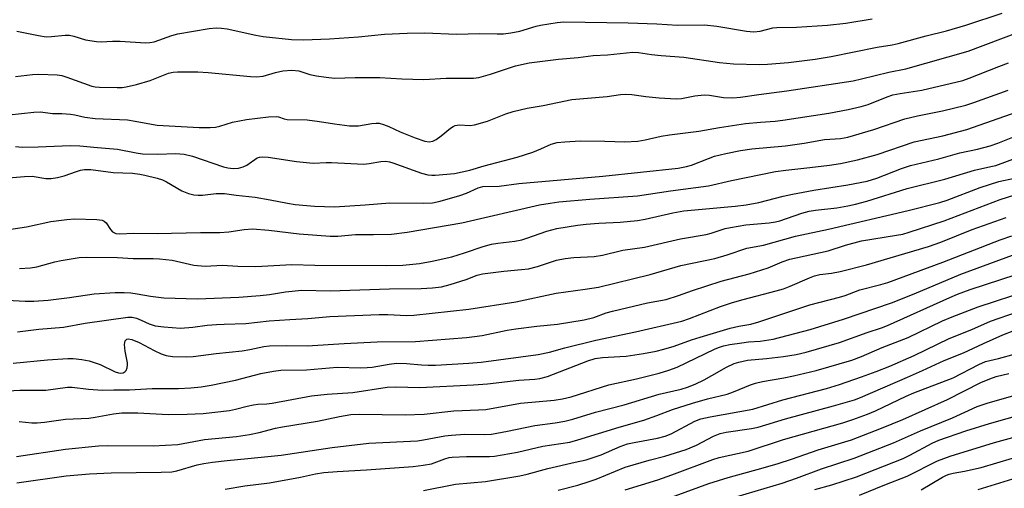
# Model space of a CAD drawing. Units: inches. Extents: x 1237772 to 1243772, y 593452 to 597452.
# Drawn here: x 1238316 to 1238576, y 596613 to 596736 of the extents above; entities that cross this region are included whole.
import ezdxf

# ---------------------------------------------------------------- set-up
doc = ezdxf.new("R2010")
doc.units = ezdxf.units.IN
doc.header["$MEASUREMENT"] = 0
doc.layers.add('Undefined', color=1, linetype='Continuous')

msp = doc.modelspace()

# ---------------------------------------------------------------- linework, layer by layer
at = {"layer": 'Undefined'}
for points, elevation in [([(1238315.18, 596721), (1238319.65, 596721.55), (1238321.35, 596721.65), (1238326.2, 596721.45), (1238327.4, 596721.26), (1238328.72, 596720.88), (1238335.25, 596718.5), (1238336.13, 596718.33), (1238337.3, 596718.22), (1238341.97, 596718.08), (1238343.28, 596718.15), (1238344.36, 596718.31), (1238347.07, 596718.93), (1238350.67, 596720), (1238355.52, 596721.88), (1238356.68, 596722.14), (1238357.85, 596722.22), (1238363.19, 596722.22), (1238365.97, 596722.09), (1238377.07, 596721.02), (1238378.56, 596720.93), (1238380.41, 596721.13), (1238383.66, 596722.06), (1238385.56, 596722.49), (1238387.95, 596722.69), (1238389.82, 596722.49), (1238392.73, 596721.59), (1238394.45, 596721.21), (1238397, 596720.83), (1238399.24, 596720.62), (1238404.6, 596720.79), (1238411.15, 596720.79), (1238416.93, 596720.39), (1238422.75, 596720.23), (1238428.58, 596720.54), (1238435.82, 596720.54), (1238437.2, 596720.77), (1238440.25, 596721.65), (1238446.88, 596723.87), (1238450.46, 596724.6), (1238458.19, 596725.57), (1238463.35, 596726.03), (1238467.34, 596726.51), (1238471.08, 596726.7), (1238477.79, 596727.45), (1238479.27, 596727.37), (1238482.66, 596726.83), (1238485.2, 596726.53), (1238491.2, 596726.1), (1238500.57, 596724.7), (1238504.26, 596724.36), (1238511.04, 596724.2), (1238513.23, 596724.25), (1238518.74, 596724.71), (1238525.76, 596725.62), (1238529.99, 596726.29), (1238542.15, 596728.71), (1238546.03, 596729.37), (1238547.64, 596729.75), (1238555.05, 596731.75), (1238560.34, 596733.09), (1238565.45, 596734.52), (1238575.06, 596737.71)], 474), ([(1238315.54, 596732.93), (1238321.27, 596731.81), (1238323.27, 596731.51), (1238324.67, 596731.54), (1238328.27, 596731.94), (1238329.38, 596731.9), (1238330.51, 596731.65), (1238333.62, 596730.68), (1238336.54, 596730.22), (1238337.72, 596730.17), (1238340.69, 596730.33), (1238342.75, 596730.32), (1238349.4, 596729.87), (1238350.57, 596729.94), (1238351.68, 596730.16), (1238356.38, 596731.81), (1238357.96, 596732.23), (1238366.23, 596733.63), (1238368.06, 596733.83), (1238369.47, 596733.8), (1238370.92, 596733.59), (1238378.46, 596731.89), (1238380.39, 596731.52), (1238387.89, 596730.78), (1238391.06, 596730.68), (1238397.84, 596730.91), (1238405.48, 596731.5), (1238412.38, 596732.17), (1238418.34, 596732.46), (1238422.95, 596732.52), (1238431.35, 596732.21), (1238437.44, 596732.38), (1238442.04, 596732.22), (1238443.72, 596732.24), (1238445.65, 596732.5), (1238447.97, 596733), (1238452.33, 596734.3), (1238453.45, 596734.56), (1238457.81, 596735.22), (1238459.56, 596735.39), (1238476.53, 596735.19), (1238484.11, 596734.89), (1238489.53, 596734.58), (1238496.68, 596734.63), (1238499.9, 596734.32), (1238507.68, 596732.93), (1238509.63, 596732.75), (1238511.27, 596732.94), (1238514.61, 596733.81), (1238515.67, 596733.97), (1238520.88, 596734.02), (1238529.05, 596734.52), (1238533.91, 596735.04), (1238540.79, 596736.22)], 472), ([(1238313.52, 596710.9), (1238319.97, 596711.61), (1238321.79, 596711.67), (1238324.92, 596711.31), (1238327.38, 596711.26), (1238329.68, 596711.06), (1238330.82, 596710.89), (1238333.48, 596710.33), (1238336.16, 596709.98), (1238344.65, 596709.57), (1238346.66, 596709.27), (1238350.97, 596708.42), (1238352.5, 596708.21), (1238363.59, 596707.6), (1238366.46, 596707.62), (1238367.89, 596707.71), (1238369.01, 596707.97), (1238372.32, 596709.03), (1238375.99, 596709.72), (1238381.82, 596710.4), (1238383.84, 596710.49), (1238384.44, 596710.39), (1238385.94, 596709.87), (1238386.73, 596709.7), (1238392, 596709.58), (1238395.23, 596709.16), (1238399.21, 596708.52), (1238403.18, 596708.03), (1238405.48, 596708.05), (1238409.01, 596708.65), (1238410.13, 596708.74), (1238410.97, 596708.68), (1238412.1, 596708.38), (1238413.5, 596707.87), (1238416.5, 596706.47), (1238420.46, 596704.89), (1238423.01, 596704.02), (1238424.15, 596703.81), (1238425.08, 596703.96), (1238425.99, 596704.41), (1238427.31, 596705.36), (1238429.75, 596707.41), (1238430.45, 596707.88), (1238430.95, 596708.09), (1238432.03, 596708.27), (1238434.93, 596708.09), (1238436.09, 596708.24), (1238439.53, 596709.25), (1238444.29, 596711.19), (1238446.26, 596711.78), (1238449.98, 596712.71), (1238454.15, 596713.38), (1238461.67, 596714.96), (1238470.97, 596715.75), (1238474.54, 596716.26), (1238475.82, 596716.36), (1238477.5, 596716.28), (1238481.2, 596715.75), (1238484.75, 596715.37), (1238487.66, 596715.19), (1238489.39, 596715.16), (1238490.56, 596715.23), (1238494.06, 596715.95), (1238496.52, 596716.18), (1238497.94, 596716.07), (1238501.67, 596715.52), (1238504.12, 596715.41), (1238506.11, 596715.6), (1238510.96, 596716.31), (1238518.33, 596717.24), (1238535.76, 596719.91), (1238537.98, 596720.38), (1238545.18, 596722.13), (1238549.63, 596723.05), (1238566.11, 596727.73), (1238579.38, 596732.67)], 476), ([(1238315.22, 596702.54), (1238316.97, 596702.44), (1238321.13, 596702.45), (1238329.56, 596702.86), (1238332.12, 596702.78), (1238336.81, 596702.28), (1238342.02, 596701.88), (1238346.96, 596700.9), (1238348.6, 596700.67), (1238352.71, 596700.51), (1238357.28, 596700.71), (1238359.57, 596700.51), (1238361.79, 596700.02), (1238369.95, 596697.24), (1238371.11, 596696.96), (1238372.52, 596696.82), (1238373.9, 596696.86), (1238375.14, 596697.18), (1238376.12, 596697.69), (1238378.81, 596699.56), (1238379.43, 596699.8), (1238380.15, 596699.89), (1238381.74, 596699.75), (1238389.23, 596698.6), (1238393.55, 596698.15), (1238396.99, 596698.37), (1238398.41, 596698.39), (1238406.9, 596697.95), (1238408.3, 596698.07), (1238411.44, 596698.62), (1238412.68, 596698.68), (1238413.71, 596698.52), (1238414.53, 596698.3), (1238422.11, 596695.58), (1238423.79, 596695.11), (1238424.81, 596694.99), (1238425.69, 596694.99), (1238430.76, 596695.44), (1238434.85, 596696.31), (1238438.6, 596697.45), (1238447.29, 596699.72), (1238451.43, 596701.05), (1238453.54, 596701.93), (1238456.23, 596703.19), (1238457.81, 596703.65), (1238459.83, 596703.84), (1238463.89, 596704.07), (1238470.36, 596703.98), (1238475.7, 596703.81), (1238479.1, 596703.99), (1238481.02, 596704.3), (1238485.26, 596705.29), (1238487.39, 596705.69), (1238495.13, 596706.65), (1238500.59, 596707.57), (1238507.48, 596708.6), (1238511.43, 596709.01), (1238515.28, 596709.25), (1238517.31, 596709.48), (1238529.43, 596711.38), (1238534.46, 596712.34), (1238537.94, 596713.13), (1238539.74, 596713.62), (1238544.79, 596715.68), (1238546.21, 596716.15), (1238548.14, 596716.52), (1238553.91, 596717.4), (1238564.7, 596720), (1238566.32, 596720.57), (1238574.15, 596723.69), (1238576.73, 596724.62)], 478), ([(1238312.32, 596694.24), (1238317.59, 596694.7), (1238319.58, 596694.72), (1238323.15, 596694.16), (1238324.56, 596694.13), (1238326.28, 596694.41), (1238327.98, 596694.81), (1238331.21, 596696.01), (1238332.3, 596696.32), (1238333.39, 596696.47), (1238335.01, 596696.47), (1238340.87, 596695.74), (1238345.98, 596695.56), (1238347.9, 596695.29), (1238349.26, 596695.01), (1238352.5, 596694.21), (1238353.87, 596693.79), (1238354.93, 596693.29), (1238359, 596690.93), (1238360.79, 596690.22), (1238362.12, 596689.86), (1238363.27, 596689.75), (1238364.4, 596689.75), (1238368, 596690.2), (1238370.2, 596690.22), (1238373.26, 596689.79), (1238378.29, 596689.26), (1238382.29, 596688.56), (1238386.81, 596687.6), (1238388.83, 596687.28), (1238393.96, 596686.83), (1238399.19, 596686.7), (1238407.26, 596687.2), (1238413.74, 596687.7), (1238422.63, 596687.66), (1238425, 596687.74), (1238427.01, 596688.13), (1238432.25, 596689.66), (1238433.93, 596690.28), (1238437.03, 596691.66), (1238438.28, 596692), (1238442.57, 596692.13), (1238447.72, 596692.86), (1238469.91, 596694.8), (1238489.67, 596696.87), (1238491.87, 596697.28), (1238493.21, 596697.63), (1238497.69, 596699.45), (1238499.31, 596700), (1238502.29, 596700.75), (1238506.16, 596701.52), (1238509.11, 596701.95), (1238517.95, 596702.78), (1238522.88, 596703.46), (1238528.22, 596704.39), (1238532.45, 596704.72), (1238534.36, 596705.07), (1238541.23, 596707.06), (1238549.44, 596709.86), (1238552.73, 596710.62), (1238559.36, 596711.95), (1238565.46, 596713.49), (1238567.61, 596714.18), (1238576.65, 596717.4)], 480), ([(1238312.83, 596680.58), (1238318.11, 596681.39), (1238324.45, 596682.82), (1238328.7, 596683.37), (1238330.72, 596683.48), (1238336.62, 596683.31), (1238338.03, 596683.12), (1238338.5, 596682.92), (1238339.08, 596682.46), (1238340.23, 596680.69), (1238340.72, 596680.13), (1238341.11, 596679.87), (1238341.57, 596679.69), (1238342.65, 596679.54), (1238346.27, 596679.73), (1238352.49, 596679.67), (1238363.9, 596679.93), (1238368.98, 596679.9), (1238371.35, 596680.12), (1238375.42, 596680.73), (1238377.63, 596680.85), (1238381.94, 596680.57), (1238389.85, 596679.54), (1238398.06, 596678.92), (1238400.1, 596678.97), (1238404.77, 596679.39), (1238409.48, 596679.35), (1238414.25, 596679.45), (1238418.38, 596680.04), (1238432.76, 596682.47), (1238453.19, 596687.16), (1238455.99, 596687.67), (1238458.29, 596687.95), (1238466.49, 596688.67), (1238479.01, 596689.56), (1238487.68, 596690.88), (1238497.74, 596692.17), (1238503.77, 596693.6), (1238515.36, 596695.99), (1238518.05, 596696.37), (1238524.35, 596697.01), (1238529.53, 596697.63), (1238532.49, 596698.12), (1238536.95, 596699.08), (1238542.11, 596700.46), (1238551.88, 596703.76), (1238559.43, 596705.37), (1238565.77, 596707.01), (1238579.02, 596711.68)], 482), ([(1238316.23, 596670.46), (1238319.09, 596670.61), (1238320.76, 596670.88), (1238325.53, 596672.14), (1238327.25, 596672.52), (1238331.94, 596673.29), (1238334, 596673.41), (1238342.07, 596673.31), (1238346.16, 596673.05), (1238351.41, 596673.02), (1238353.1, 596672.95), (1238356.46, 596672.59), (1238362.11, 596671.33), (1238365.12, 596671.08), (1238369.73, 596671.27), (1238373.71, 596671.01), (1238378.46, 596670.94), (1238387.94, 596671.46), (1238394.03, 596671.29), (1238413.02, 596671.19), (1238417.18, 596671.29), (1238421.57, 596671.71), (1238424.96, 596672.32), (1238430.06, 596673.52), (1238433.46, 596674.53), (1238438.36, 596676.26), (1238440.52, 596676.85), (1238442.23, 596677.14), (1238446.69, 596677.61), (1238448.5, 596677.96), (1238449.87, 596678.38), (1238455.12, 596680.26), (1238457.74, 596680.93), (1238463.18, 596681.82), (1238465.46, 596682.1), (1238468.79, 596682.37), (1238474.44, 596682.62), (1238479.04, 596683.1), (1238481.03, 596683.45), (1238488.35, 596685.13), (1238491.19, 596685.62), (1238504.75, 596686.86), (1238507.58, 596687.19), (1238510.93, 596687.82), (1238517.33, 596689.46), (1238519.82, 596690.01), (1238525.42, 596691.03), (1238534.4, 596692.47), (1238539.49, 596693.44), (1238542.04, 596694.22), (1238548.49, 596696.76), (1238550.87, 596697.54), (1238558.32, 596699.29), (1238563.89, 596700.92), (1238568.52, 596701.83), (1238571.91, 596702.77), (1238573.9, 596703.47), (1238580.49, 596706.08)], 484), ([(1238309.69, 596662.28), (1238317.71, 596661.78), (1238319.98, 596661.79), (1238323.79, 596662.11), (1238329.41, 596662.78), (1238335.93, 596663.79), (1238341.43, 596664.09), (1238343.8, 596664.11), (1238345.56, 596664.02), (1238347.24, 596663.79), (1238350.76, 596663.11), (1238354.28, 596662.72), (1238363.08, 596662.45), (1238374.02, 596662.89), (1238379.61, 596663.31), (1238382.05, 596663.57), (1238386.26, 596664.29), (1238390.63, 596664.73), (1238398.07, 596664.57), (1238413.65, 596665.03), (1238422.03, 596665.12), (1238425, 596665.32), (1238427.36, 596665.58), (1238429.62, 596666.18), (1238433.84, 596667.57), (1238436.8, 596668.66), (1238438.17, 596669.03), (1238443.79, 596669.74), (1238448.42, 596670.12), (1238450.28, 596670.37), (1238452.66, 596670.98), (1238457.67, 596672.58), (1238459.92, 596673.02), (1238462.19, 596673.31), (1238467.61, 596673.62), (1238469.82, 596673.91), (1238475.17, 596675.28), (1238480.84, 596676.03), (1238490.3, 596678.21), (1238497.05, 596679.4), (1238498.36, 596679.73), (1238502.11, 596680.95), (1238503.51, 596681.26), (1238507.5, 596681.92), (1238513.66, 596682.45), (1238515.36, 596682.7), (1238516.47, 596683.02), (1238522.28, 596685.01), (1238524.19, 596685.52), (1238525.87, 596685.8), (1238531.5, 596686.44), (1238534.4, 596686.93), (1238536.41, 596687.36), (1238539.4, 596688.14), (1238550, 596691.51), (1238559.95, 596693.99), (1238567.77, 596696.35), (1238572.07, 596697.26), (1238573.4, 596697.61), (1238591.79, 596704.41)], 486), ([(1238315.7, 596653.78), (1238321.34, 596654.48), (1238327.81, 596654.95), (1238333.57, 596656.06), (1238344.8, 596657.64), (1238345.94, 596657.6), (1238347.03, 596657.36), (1238348.28, 596656.85), (1238350.42, 596655.81), (1238351.94, 596655.31), (1238354.25, 596655.02), (1238358.64, 596654.73), (1238361.93, 596654.94), (1238365.7, 596655.45), (1238368.08, 596655.66), (1238370.17, 596655.8), (1238375.83, 596655.97), (1238381.96, 596656.61), (1238387.44, 596657.01), (1238392.21, 596657.24), (1238398.01, 596657.81), (1238410.93, 596658.32), (1238413.26, 596658.31), (1238418.14, 596658.08), (1238420.09, 596658.11), (1238434.6, 596659.68), (1238446.99, 596661.65), (1238457.61, 596663.91), (1238465.24, 596664.95), (1238468.7, 596665.55), (1238482.38, 596668.85), (1238490.39, 596671.22), (1238499.38, 596673.1), (1238502.66, 596674.01), (1238507.81, 596675.77), (1238512.2, 596676.55), (1238520.58, 596678.96), (1238529.34, 596680.75), (1238550.3, 596685.72), (1238558.6, 596687.85), (1238560.59, 596688.43), (1238569.29, 596691.75), (1238571.71, 596692.6), (1238574.14, 596693.34), (1238578.25, 596694.25)], 488), ([(1238314.59, 596645.45), (1238323.62, 596646.32), (1238328.93, 596646.7), (1238330.4, 596646.73), (1238332.66, 596646.46), (1238334.58, 596646.08), (1238335.64, 596645.78), (1238337.45, 596645.1), (1238341.47, 596643.19), (1238342.29, 596642.9), (1238342.84, 596642.82), (1238343.58, 596642.92), (1238344.11, 596643.24), (1238344.37, 596643.58), (1238344.6, 596644.27), (1238344.67, 596645.03), (1238344.64, 596645.58), (1238344.09, 596648.67), (1238343.92, 596650.43), (1238343.96, 596650.96), (1238344.11, 596651.38), (1238344.48, 596651.79), (1238344.86, 596651.9), (1238345.86, 596651.7), (1238347.73, 596650.94), (1238351.73, 596648.8), (1238353.54, 596647.97), (1238354.86, 596647.47), (1238356.54, 596647.23), (1238360.27, 596647.11), (1238362, 596647.24), (1238368.05, 596648.07), (1238374.88, 596648.77), (1238376.94, 596649.1), (1238380.62, 596649.87), (1238382.04, 596650.06), (1238386.51, 596650.13), (1238391.98, 596650.07), (1238401.74, 596650.7), (1238410.48, 596651.1), (1238420.5, 596651.18), (1238433.95, 596652.25), (1238436.09, 596652.48), (1238438.1, 596652.8), (1238444.67, 596654.16), (1238446.99, 596654.57), (1238452.45, 596655.21), (1238457.96, 596655.72), (1238464.99, 596656.9), (1238467.54, 596657.51), (1238470.77, 596658.71), (1238472.41, 596659.18), (1238481.65, 596661.34), (1238486.59, 596662.3), (1238489.81, 596663.3), (1238493.46, 596664.59), (1238501.03, 596667.05), (1238508.43, 596669.01), (1238511.78, 596670.05), (1238513.43, 596670.62), (1238517.11, 596672.18), (1238519.14, 596672.9), (1238529.18, 596675.1), (1238533.8, 596676.54), (1238538.02, 596677.73), (1238547.25, 596679.18), (1238548.87, 596679.51), (1238550.59, 596679.97), (1238559.8, 596683), (1238574.52, 596688.58), (1238580.32, 596690.41)], 490), ([(1238309.81, 596637.97), (1238316.33, 596638.35), (1238323.2, 596638.37), (1238328.86, 596639.14), (1238330.09, 596639.12), (1238334.37, 596638.6), (1238338.06, 596638.37), (1238341.09, 596638.48), (1238345.24, 596638.49), (1238351.2, 596638.84), (1238358.12, 596638.82), (1238361.37, 596638.98), (1238364.1, 596639.26), (1238366.7, 596639.69), (1238373.12, 596641.03), (1238379.78, 596642.73), (1238383.12, 596643.33), (1238385.04, 596643.6), (1238391.82, 596643.72), (1238399.86, 596644.42), (1238406.13, 596644.26), (1238407.78, 596644.31), (1238409.14, 596644.45), (1238413.56, 596645.26), (1238415.52, 596645.51), (1238418.19, 596645.42), (1238422.07, 596645), (1238423.88, 596644.91), (1238425.8, 596644.96), (1238434.62, 596645.45), (1238437.81, 596645.76), (1238452.83, 596647.77), (1238455.82, 596648.38), (1238459.82, 596649.5), (1238468.02, 596651.58), (1238478.5, 596653.7), (1238490.7, 596656.58), (1238492.68, 596657.25), (1238500.89, 596660.39), (1238503.98, 596661.44), (1238506.84, 596662.28), (1238515.54, 596664.52), (1238517.44, 596665.08), (1238519.22, 596665.76), (1238524.3, 596668), (1238525.64, 596668.49), (1238526.98, 596668.82), (1238530.09, 596669.23), (1238532.38, 596669.65), (1238539.27, 596671.39), (1238555.68, 596676.2), (1238558.92, 596677.34), (1238567.13, 596680.66), (1238576.08, 596683.88)], 492), ([(1238316.15, 596630.11), (1238319.51, 596629.77), (1238320.88, 596629.77), (1238322.81, 596629.93), (1238328.36, 596630.74), (1238334.52, 596630.98), (1238336.19, 596631.21), (1238340.95, 596632.15), (1238343.15, 596632.38), (1238347.37, 596632.36), (1238355.38, 596631.92), (1238360.36, 596632.02), (1238364.61, 596632.26), (1238371.52, 596632.99), (1238373.15, 596633.32), (1238376.19, 596634.16), (1238377.9, 596634.53), (1238379.05, 596634.68), (1238381.38, 596634.8), (1238382.78, 596634.96), (1238393.15, 596636.87), (1238397.27, 596637.35), (1238404.07, 596637.76), (1238413.07, 596639.15), (1238415.35, 596639.21), (1238421.65, 596639.06), (1238435.8, 596639.77), (1238439.47, 596640.05), (1238447.75, 596641.03), (1238451.96, 596641.29), (1238453.29, 596641.45), (1238455.26, 596642.01), (1238465.91, 596646.08), (1238467.85, 596646.72), (1238469.74, 596647.01), (1238474.32, 596647.2), (1238476.03, 596647.35), (1238480.59, 596647.99), (1238483.95, 596648.68), (1238485.9, 596649.16), (1238488.65, 596649.98), (1238493.19, 596651.62), (1238495.49, 596652.37), (1238503.43, 596654.67), (1238505.66, 596655.24), (1238508.84, 596655.8), (1238510.93, 596656.36), (1238524.37, 596660.83), (1238532.21, 596662.88), (1238533.67, 596663.35), (1238537.57, 596664.84), (1238543.08, 596666.21), (1238544.94, 596666.76), (1238559.41, 596672.11), (1238574.48, 596677.96), (1238577.55, 596679.01)], 494), ([(1238315.43, 596620.87), (1238328.37, 596622.85), (1238337.01, 596623.71), (1238339.45, 596623.82), (1238351.4, 596623.74), (1238354.65, 596623.83), (1238357.92, 596624.06), (1238364.96, 596625.37), (1238373.36, 596626.14), (1238376.84, 596626.68), (1238379.39, 596627.18), (1238383.63, 596628.32), (1238385.48, 596628.74), (1238394.71, 596630.21), (1238400.55, 596631.45), (1238403.46, 596631.92), (1238405.71, 596632.03), (1238417.82, 596631.9), (1238422.79, 596632), (1238430.67, 596632.9), (1238437.14, 596633.16), (1238439.04, 596633.3), (1238448.22, 596634.92), (1238457.02, 596635.69), (1238459.28, 596636.04), (1238461.55, 596636.61), (1238471.42, 596639.8), (1238478.75, 596641.38), (1238484.75, 596642.84), (1238487.29, 596643.6), (1238489.46, 596644.46), (1238499.29, 596649.19), (1238500.36, 596649.64), (1238501.66, 596650.07), (1238503.31, 596650.43), (1238506.47, 596650.88), (1238508.2, 596651.08), (1238511.32, 596651.29), (1238514.74, 596651.81), (1238524.44, 596654.31), (1238533.29, 596657.1), (1238545.94, 596661.4), (1238551.88, 596663.76), (1238564.2, 596668.89), (1238577.73, 596673.91)], 496), ([(1238315.51, 596613.94), (1238328.57, 596615.75), (1238334.68, 596616.33), (1238340.42, 596616.61), (1238353.55, 596616.75), (1238356.35, 596616.87), (1238357.7, 596617.14), (1238363.05, 596618.72), (1238364.76, 596619.06), (1238367.09, 596619.4), (1238370.89, 596619.86), (1238376.35, 596620.35), (1238385.18, 596621.27), (1238398.6, 596623.3), (1238408.21, 596624.4), (1238421.07, 596625.05), (1238422.65, 596625.28), (1238428.27, 596626.35), (1238430.02, 596626.54), (1238433.55, 596626.74), (1238438.64, 596626.7), (1238440.51, 596626.81), (1238444.78, 596627.54), (1238451.97, 596629.08), (1238457.34, 596629.78), (1238459.83, 596630.2), (1238461.95, 596630.74), (1238467.94, 596632.53), (1238475.52, 596634.49), (1238484.74, 596637.28), (1238490.47, 596638.67), (1238492.15, 596639.16), (1238494.2, 596639.97), (1238496.52, 596641.12), (1238498.55, 596642.2), (1238502.42, 596644.44), (1238504.46, 596645.36), (1238505.67, 596645.78), (1238507.99, 596646.24), (1238512.97, 596646.68), (1238517.49, 596647.26), (1238520.76, 596647.77), (1238523.42, 596648.4), (1238532.2, 596650.95), (1238539.52, 596653.58), (1238543.28, 596654.79), (1238544.85, 596655.37), (1238561.25, 596662.82), (1238563.32, 596663.68), (1238566.58, 596664.85), (1238578.73, 596668.88)], 498), ([(1238370.38, 596612.27), (1238375.6, 596613.12), (1238382.09, 596613.91), (1238390.26, 596615.45), (1238394.19, 596616.3), (1238396.42, 596616.67), (1238399.91, 596616.97), (1238407.66, 596617.33), (1238419.91, 596618.29), (1238422.55, 596618.57), (1238424.79, 596618.97), (1238428.25, 596620.28), (1238429.37, 596620.59), (1238430.22, 596620.72), (1238433.94, 596620.87), (1238440, 596620.85), (1238441.36, 596620.96), (1238447.43, 596622.06), (1238454.03, 596623.62), (1238461.16, 596624.68), (1238463.31, 596625.24), (1238474.19, 596628.63), (1238480.65, 596630.5), (1238484.11, 596631.67), (1238488.22, 596633.26), (1238493.51, 596634.95), (1238497.43, 596636.08), (1238502.66, 596637.3), (1238504.25, 596637.89), (1238508.76, 596639.79), (1238510.08, 596640.23), (1238511.92, 596640.68), (1238517.56, 596641.58), (1238520.11, 596642.1), (1238526.05, 596643.57), (1238535.47, 596646.25), (1238537.97, 596647.2), (1238543.4, 596649.6), (1238550.3, 596652.2), (1238559.32, 596656.6), (1238561.85, 596657.69), (1238568.74, 596660.3), (1238582.13, 596664.74)], 500), ([(1238422.64, 596611.91), (1238431.03, 596613.56), (1238438.95, 596614.27), (1238448.02, 596615.83), (1238449.94, 596616.25), (1238455.35, 596617.76), (1238462.61, 596619.35), (1238465.49, 596620.05), (1238469.45, 596621.36), (1238474.4, 596623.52), (1238476.4, 596624.2), (1238478.14, 596624.6), (1238484.29, 596625.74), (1238486.26, 596626.22), (1238487.86, 596626.9), (1238494.1, 596630.18), (1238495.67, 596630.78), (1238498.11, 596631.32), (1238509.41, 596633.36), (1238517.32, 596635.84), (1238528.78, 596638.81), (1238532.17, 596639.83), (1238538.03, 596641.84), (1238541.83, 596643.26), (1238545.47, 596644.73), (1238551.84, 596647.46), (1238561.07, 596651.94), (1238567.05, 596654.39), (1238572.01, 596656.51), (1238579.11, 596659.04)], 502), ([(1238458.11, 596611.97), (1238463.26, 596613.36), (1238466.26, 596614.27), (1238468.09, 596614.92), (1238475.78, 596618.08), (1238482.1, 596619.88), (1238486.21, 596620.93), (1238491.85, 596622.75), (1238494.5, 596623.85), (1238498.98, 596626.24), (1238500.75, 596626.98), (1238502.35, 596627.33), (1238509.05, 596628.27), (1238510.77, 596628.59), (1238518, 596630.83), (1238530.58, 596634.22), (1238536.11, 596635.82), (1238537.77, 596636.45), (1238550.13, 596641.78), (1238554.08, 596643.53), (1238559.74, 596646.18), (1238564.9, 596648.17), (1238570.09, 596650.67), (1238575.18, 596652.93), (1238577.92, 596653.97)], 504)]:
    msp.add_lwpolyline(points, dxfattribs=dict(at, elevation=elevation))
for points in [[(1238475.74, 596612.13, 506), (1238484.37, 596614.76, 506), (1238488.03, 596616.06, 506), (1238498.85, 596620.13, 506), (1238500.54, 596620.58, 506), (1238508.14, 596622.31, 506), (1238517.49, 596625.33, 506), (1238533.07, 596629.79, 506), (1238535.73, 596630.63, 506), (1238539.59, 596632.03, 506), (1238541.68, 596632.89, 506), (1238549.77, 596636.77, 506), (1238551.81, 596637.68, 506), (1238562.1, 596641.6, 506), (1238568.94, 596645.16, 506), (1238570.68, 596645.88, 506), (1238574.12, 596646.72, 506), (1238583.06, 596649.21, 506)], [(1238482.66, 596608.28, 508), (1238497.77, 596613.77, 508), (1238502.92, 596615.32, 508), (1238512.1, 596617.86, 508), (1238516.02, 596619.03, 508), (1238519.55, 596620.16, 508), (1238526.57, 596622.61, 508), (1238535.37, 596625.31, 508), (1238543.25, 596628.34, 508), (1238548.86, 596630.66, 508), (1238560.69, 596635.91, 508), (1238569.42, 596640.38, 508), (1238571.8, 596641.37, 508), (1238573.42, 596641.94, 508), (1238576.8, 596642.75, 508)], [(1238505.25, 596610.35, 510), (1238517.07, 596613.89, 510), (1238520.89, 596615.2, 510), (1238527.46, 596617.67, 510), (1238536.04, 596620.43, 510), (1238546.41, 596624.48, 510), (1238553.51, 596627.63, 510), (1238561.93, 596631.09, 510), (1238568.49, 596634.08, 510), (1238571.36, 596635.03, 510), (1238580.94, 596637.79, 510)], [(1238525.69, 596612.19, 512), (1238530.21, 596613.41, 512), (1238536.7, 596615.52, 512), (1238548.95, 596620.35, 512), (1238550.71, 596621.21, 512), (1238556.62, 596624.36, 512), (1238558.39, 596625.19, 512), (1238565.51, 596627.62, 512), (1238571.68, 596629.6, 512), (1238580.98, 596632.2, 512)], [(1238537.51, 596610.66, 514), (1238544.13, 596613.42, 514), (1238550.03, 596615.72, 514), (1238557.98, 596619.72, 514), (1238561.39, 596621, 514), (1238573.03, 596624.61, 514), (1238583.68, 596627.43, 514)], [(1238553.69, 596612.1, 516), (1238559.35, 596615.47, 516), (1238560.35, 596615.97, 516), (1238561.11, 596616.25, 516), (1238562.16, 596616.5, 516), (1238565.16, 596616.99, 516), (1238569.47, 596617.99, 516), (1238577.76, 596620.43, 516)], [(1238568.74, 596612.2, 518), (1238581.29, 596616.06, 518)]]:
    msp.add_polyline3d(points, dxfattribs=at)

doc.saveas('drawing.dxf')
